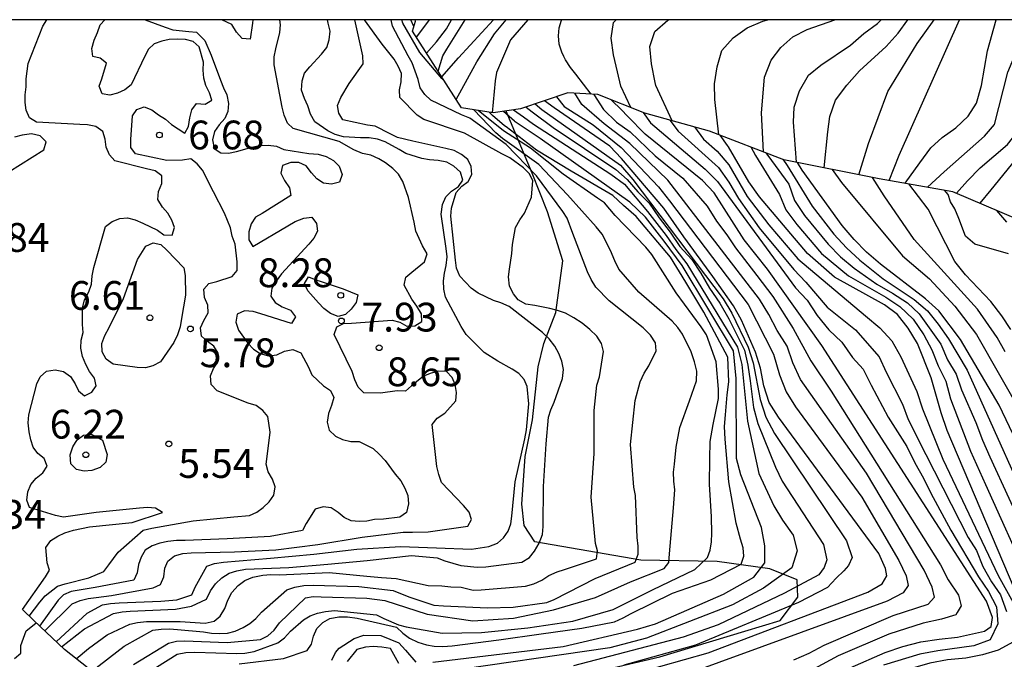
# Model space of a CAD drawing. Units: metres. Extents: x 579944 to 580295, y 4796790 to 4797040.
# Drawn here: x 580095 to 580121, y 4797024 to 4797040 of the extents above; entities that cross this region are included whole.
import ezdxf

# ---------------------------------------------------------------- set-up
doc = ezdxf.new("R2010")
doc.units = ezdxf.units.M
for name, color, linetype in [('010106', 9, 'Continuous'), ('020104', 34, 'Continuous'), ('020109', 7, 'CABEZA_TALUD'), ('020204', 9, 'Continuous'), ('020308', 9, 'Continuous'), ('070104', 3, 'Continuous')]:
    doc.layers.add(name, color=color, linetype=linetype)
doc.layers.add('020105', color=24, linetype='Continuous', lineweight=30)
doc.styles.add('ARIAL', font='ARIAL.TTF', dxfattribs={"height": 1})
doc.linetypes.add('CABEZA_TALUD', pattern='A,0.1,[204,DONOSTI.shx,S=0.15,R=0,X=0,Y=0],0,0.2', length=0.3)

# ---------------------------------------------------------------- blocks, each defined once
blk = doc.blocks.new('COTAPU')
blk.add_circle((0, 0), 0.075)

msp = doc.modelspace()

# ---------------------------------------------------------------- linework, layer by layer
at = {"layer": '010106', "flags": 128}
msp.add_lwpolyline([(579944.278, 4796790.203), (580294.268, 4796790.196), (580294.274, 4797040.189), (579944.284, 4797040.196)], close=True, dxfattribs=at)
at = {"layer": '020104', "flags": 128}
for points, elevation in [([(580095.738, 4797024.64), (580096.018, 4797025.005), (580096.156, 4797025.167), (580096.479, 4797025.423), (580096.672, 4797025.478), (580097.297, 4797025.642), (580097.688, 4797025.802), (580097.816, 4797025.977), (580098.06, 4797026.306), (580098.71, 4797026.884), (580098.932, 4797026.934), (580100.013, 4797027.124), (580101.076, 4797027.226), (580101.483, 4797027.267), (580101.676, 4797027.351), (580101.845, 4797027.471), (580101.993, 4797027.622), (580102.121, 4797027.791), (580102.154, 4797028.013), (580102.08, 4797028.216), (580101.967, 4797028.399), (580101.919, 4797028.599), (580101.943, 4797028.806), (580102.023, 4797029.439), (580101.96, 4797029.842), (580101.832, 4797030.004), (580101.662, 4797030.132), (580101.45, 4797030.194), (580100.641, 4797030.517), (580100.481, 4797030.683), (580100.471, 4797030.91), (580100.548, 4797031.095), (580100.668, 4797031.279), (580100.663, 4797031.499), (580100.557, 4797031.682), (580100.389, 4797031.8), (580100.232, 4797031.938), (580100.207, 4797032.16), (580100.296, 4797032.354), (580100.407, 4797032.548), (580100.401, 4797032.748), (580100.31, 4797032.949), (580100.292, 4797033.166), (580100.422, 4797033.318), (580100.629, 4797033.366), (580101.028, 4797033.497), (580101.165, 4797033.652), (580101.159, 4797033.879), (580101.109, 4797034.337), (580101.035, 4797034.55), (580100.988, 4797034.767), (580100.832, 4797035.146), (580100.546, 4797035.703), (580100.255, 4797036.268), (580100.115, 4797036.435), (580099.955, 4797036.563), (580099.74, 4797036.53), (580099.326, 4797036.526), (580098.508, 4797036.695), (580098.385, 4797036.867), (580098.387, 4797037.071), (580098.428, 4797037.685), (580098.548, 4797037.855), (580098.736, 4797037.924), (580098.94, 4797037.845), (580099.113, 4797037.714), (580099.297, 4797037.601), (580099.45, 4797037.463), (580099.794, 4797037.237), (580099.893, 4797037.414), (580099.924, 4797037.64), (580099.981, 4797037.842), (580100.102, 4797038.007), (580100.328, 4797037.996), (580100.502, 4797038.099), (580100.438, 4797038.292), (580100.349, 4797038.476), (580100.296, 4797038.669), (580100.278, 4797038.878), (580100.287, 4797039.09), (580100.173, 4797039.486), (580100.013, 4797039.624), (580099.811, 4797039.676), (580099.594, 4797039.692), (580099.39, 4797039.677), (580099.194, 4797039.632), (580099.001, 4797039.563), (580098.847, 4797039.427), (580098.75, 4797039.245), (580098.399, 4797038.497), (580098.228, 4797038.364), (580098.042, 4797038.28), (580097.837, 4797038.228), (580097.639, 4797038.259), (580097.561, 4797038.464), (580097.635, 4797038.653), (580097.755, 4797039.064), (580097.592, 4797039.195), (580097.395, 4797039.238), (580097.368, 4797039.447), (580097.43, 4797039.664), (580097.522, 4797039.858), (580097.589, 4797040.062), (580097.707, 4797040.193)], 6), ([(580098.765, 4797040.193), (580099.282, 4797040.005), (580099.482, 4797039.932), (580099.9, 4797039.886), (580100.105, 4797039.867), (580100.319, 4797039.651), (580100.482, 4797039.27), (580100.727, 4797038.62), (580100.802, 4797038.422), (580100.895, 4797038.238), (580100.94, 4797038.014), (580100.921, 4797037.8), (580100.837, 4797037.617), (580100.69, 4797037.455), (580100.574, 4797037.276), (580100.521, 4797037.066), (580100.561, 4797036.839), (580100.734, 4797036.726), (580100.938, 4797036.715), (580101.143, 4797036.755), (580101.546, 4797036.869), (580101.746, 4797036.916), (580101.973, 4797036.927), (580102.187, 4797036.901), (580102.382, 4797036.812), (580103.034, 4797036.705), (580103.273, 4797036.686), (580103.484, 4797036.626), (580103.676, 4797036.527), (580103.821, 4797036.373), (580103.903, 4797036.158), (580103.835, 4797035.961), (580103.623, 4797035.909), (580103.416, 4797035.932), (580103.239, 4797036.046), (580103.099, 4797036.2), (580102.961, 4797036.384), (580102.769, 4797036.471), (580102.56, 4797036.47), (580102.345, 4797036.393), (580102.302, 4797036.191), (580102.4, 4797036), (580102.526, 4797035.812), (580102.566, 4797035.612), (580101.814, 4797035.142), (580101.64, 4797035.043), (580101.527, 4797034.873), (580101.465, 4797034.659), (580101.466, 4797034.452), (580101.567, 4797034.278), (580102.48, 4797034.82), (580102.675, 4797034.931), (580102.903, 4797035.019), (580103.112, 4797035.042), (580103.233, 4797034.881), (580103.254, 4797034.681), (580103.16, 4797034.501), (580103.03, 4797034.341), (580102.32, 4797033.564), (580102.18, 4797033.377), (580102.064, 4797033.19), (580102.04, 4797032.986), (580102.154, 4797032.817), (580102.338, 4797032.703), (580102.554, 4797032.619), (580102.687, 4797032.45), (580102.579, 4797032.273), (580101.779, 4797032.522), (580101.579, 4797032.587), (580101.355, 4797032.605), (580101.165, 4797032.519), (580101.131, 4797032.307), (580101.196, 4797032.1), (580101.439, 4797031.757), (580101.587, 4797031.602), (580101.764, 4797031.489), (580101.981, 4797031.426), (580102.2, 4797031.452), (580102.393, 4797031.548), (580102.613, 4797031.593), (580102.824, 4797031.503), (580103.024, 4797031.134), (580103.113, 4797030.933), (580103.418, 4797030.649), (580103.597, 4797030.525), (580103.681, 4797030.34), (580103.624, 4797030.13), (580103.544, 4797029.926), (580103.506, 4797029.702), (580103.566, 4797029.492), (580103.725, 4797029.333), (580103.912, 4797029.246), (580104.124, 4797029.196), (580104.346, 4797029.194), (580104.708, 4797029.014), (580104.87, 4797028.867), (580105.02, 4797028.7), (580105.285, 4797028.344), (580105.435, 4797028.168), (580105.536, 4797027.98), (580105.611, 4797027.787), (580105.631, 4797027.569), (580105.583, 4797027.346), (580105.409, 4797027.22), (580104.977, 4797027.17), (580104.746, 4797027.157), (580104.548, 4797027.119), (580104.341, 4797027.106), (580104.139, 4797027.122), (580103.954, 4797027.211), (580103.794, 4797027.344), (580103.617, 4797027.462), (580103.403, 4797027.493), (580103.195, 4797027.426), (580102.959, 4797027.059), (580102.867, 4797026.87), (580102.025, 4797026.718), (580100.904, 4797026.655), (580099.807, 4797026.611), (580099.578, 4797026.613), (580099.351, 4797026.585), (580099.146, 4797026.54), (580098.941, 4797026.471), (580098.764, 4797026.358), (580098.656, 4797026.176), (580098.591, 4797025.986), (580098.551, 4797025.772), (580098.469, 4797025.58), (580097.456, 4797025.387), (580097.044, 4797025.317), (580096.831, 4797025.28), (580096.636, 4797025.198), (580096.489, 4797025.058), (580096.006, 4797024.381)], 7), ([(580096.142, 4797024.254), (580096.86, 4797024.96), (580097.068, 4797025.051), (580097.273, 4797025.103), (580097.485, 4797025.126), (580097.887, 4797025.174), (580098.971, 4797025.374), (580099.162, 4797025.465), (580099.253, 4797025.664), (580099.272, 4797025.888), (580099.356, 4797026.075), (580099.525, 4797026.21), (580099.745, 4797026.27), (580099.962, 4797026.293), (580101.09, 4797026.314), (580102.171, 4797026.37), (580103.263, 4797026.506), (580104.427, 4797026.702), (580105.491, 4797026.826), (580105.734, 4797026.825), (580106.149, 4797026.839), (580107.176, 4797026.985), (580107.277, 4797027.16), (580107.213, 4797027.35), (580107.063, 4797027.522), (580106.494, 4797028.126), (580106.42, 4797028.331), (580106.375, 4797028.543), (580106.246, 4797029.634), (580106.384, 4797029.803), (580106.578, 4797029.931), (580106.865, 4797030.256), (580106.888, 4797030.47), (580106.848, 4797030.677), (580106.767, 4797030.861), (580106.627, 4797031.018), (580106.422, 4797031.029), (580106.227, 4797030.979), (580106.026, 4797030.902), (580105.71, 4797030.644), (580105.558, 4797030.508), (580105.334, 4797030.512), (580104.9, 4797030.459), (580104.463, 4797030.465), (580104.318, 4797030.61), (580104.232, 4797030.801), (580104.16, 4797031.02), (580103.697, 4797031.984), (580103.759, 4797032.181), (580103.938, 4797032.272), (580104.145, 4797032.28), (580105.206, 4797032.358), (580105.407, 4797032.303), (580105.587, 4797032.202), (580105.799, 4797032.213), (580105.978, 4797032.324), (580105.967, 4797032.524), (580105.851, 4797032.722), (580105.719, 4797032.905), (580105.519, 4797033.275), (580105.562, 4797033.479), (580105.719, 4797033.612), (580106.05, 4797033.88), (580106.119, 4797034.087), (580105.999, 4797034.3), (580105.826, 4797034.684), (580105.784, 4797034.913), (580105.635, 4797035.555), (580105.48, 4797035.973), (580105.371, 4797036.164), (580105.219, 4797036.311), (580105.03, 4797036.459), (580104.86, 4797036.565), (580104.649, 4797036.661), (580104.432, 4797036.709), (580104.208, 4797036.801), (580103.822, 4797037.016), (580102.623, 4797037.358), (580102.473, 4797037.5), (580102.389, 4797037.703), (580102.34, 4797037.918), (580102.131, 4797039.021), (580102.125, 4797039.226), (580102.17, 4797039.435), (580102.278, 4797039.861), (580102.289, 4797040.061), (580102.278, 4797040.193)], 8), ([(580096.444, 4797023.968), (580097.249, 4797024.72), (580097.65, 4797024.931), (580097.855, 4797024.969), (580098.087, 4797024.983), (580099.167, 4797025.033), (580099.585, 4797025.064), (580099.98, 4797025.195), (580100.066, 4797025.393), (580100.375, 4797025.946), (580100.571, 4797026.008), (580100.809, 4797026.046), (580102.033, 4797026.147), (580103.159, 4797026.252), (580104.286, 4797026.385), (580105.421, 4797026.459), (580106.36, 4797026.422), (580107.278, 4797026.388), (580107.727, 4797026.458), (580107.956, 4797026.539), (580108.113, 4797026.678), (580108.233, 4797026.857), (580108.298, 4797027.049), (580108.327, 4797027.25), (580108.416, 4797028.146), (580108.671, 4797029.264), (580108.712, 4797029.501), (580108.769, 4797030.178), (580108.729, 4797030.627), (580108.648, 4797030.813), (580108.506, 4797030.967), (580108.336, 4797031.084), (580107.959, 4797031.291), (580107.61, 4797031.519), (580107.14, 4797031.989), (580107.008, 4797032.194), (580106.601, 4797032.963), (580106.551, 4797033.168), (580106.546, 4797033.381), (580106.569, 4797033.588), (580106.616, 4797033.786), (580106.645, 4797034.012), (580106.616, 4797034.232), (580106.485, 4797035.126), (580106.521, 4797035.373), (580106.604, 4797035.574), (580106.752, 4797035.725), (580106.939, 4797035.843), (580107.053, 4797036.013), (580106.99, 4797036.218), (580106.818, 4797036.374), (580106.632, 4797036.476), (580106.404, 4797036.527), (580106.181, 4797036.541), (580105.98, 4797036.579), (580105.566, 4797036.707), (580105.39, 4797036.808), (580105.025, 4797037.012), (580104.822, 4797037.078), (580104.602, 4797037.119), (580104.377, 4797037.115), (580103.934, 4797037.139), (580103.721, 4797037.198), (580103.53, 4797037.294), (580103.187, 4797037.535), (580103.078, 4797037.734), (580103.01, 4797037.948), (580102.917, 4797038.141), (580102.845, 4797038.355), (580102.859, 4797038.605), (580102.918, 4797038.799), (580103.06, 4797038.963), (580103.364, 4797039.293), (580103.499, 4797039.475), (580103.559, 4797039.667), (580103.591, 4797039.899), (580103.534, 4797040.104), (580103.517, 4797040.193)], 9), ([(580096.966, 4797023.523), (580097.284, 4797023.794), (580097.774, 4797024.15), (580098.364, 4797024.434), (580098.562, 4797024.474), (580098.797, 4797024.499), (580099.678, 4797024.497), (580100.33, 4797024.453), (580100.565, 4797024.504), (580100.722, 4797024.635), (580100.837, 4797024.838), (580100.918, 4797025.055), (580101.027, 4797025.252), (580101.191, 4797025.442), (580101.361, 4797025.566), (580101.574, 4797025.654), (580101.834, 4797025.707), (580102.04, 4797025.725), (580102.264, 4797025.72), (580103.562, 4797025.779), (580104.541, 4797025.683), (580104.927, 4797025.651), (580105.312, 4797025.619), (580106.142, 4797025.435), (580106.498, 4797025.432), (580106.735, 4797025.401), (580107.002, 4797025.399), (580107.323, 4797025.317), (580107.527, 4797025.329), (580108.683, 4797025.417), (580108.901, 4797025.484), (580109.106, 4797025.581), (580109.291, 4797025.699), (580109.511, 4797025.791), (580109.705, 4797025.852), (580110.539, 4797026.131), (580110.563, 4797026.34), (580110.509, 4797026.538), (580110.399, 4797027.74), (580110.475, 4797028.885), (580110.472, 4797030.003), (580110.549, 4797030.663), (580110.617, 4797030.883), (580110.72, 4797031.545), (580110.665, 4797031.747), (580110.541, 4797031.939), (580110.366, 4797032.114), (580110.163, 4797032.28), (580109.945, 4797032.424), (580109.73, 4797032.54), (580109.518, 4797032.614), (580109.323, 4797032.659), (580108.928, 4797032.739), (580108.693, 4797032.78), (580108.492, 4797032.887), (580108.37, 4797033.05), (580108.268, 4797033.249), (580108.244, 4797033.486), (580108.265, 4797033.686), (580108.325, 4797034.096), (580108.346, 4797034.329), (580108.426, 4797034.774), (580108.533, 4797034.98), (580108.655, 4797035.152), (580108.843, 4797035.57), (580108.879, 4797036), (580108.783, 4797036.188), (580108.635, 4797036.334), (580108.279, 4797036.595), (580108.064, 4797036.7), (580107.089, 4797037.234), (580106.031, 4797037.593), (580105.862, 4797037.704), (580105.402, 4797038.164), (580105.399, 4797038.37), (580105.438, 4797038.572), (580105.448, 4797038.794), (580105.366, 4797038.981), (580105.26, 4797039.166), (580104.947, 4797039.561), (580104.488, 4797040.193)], 11), ([(580097.373, 4797023.202), (580098.218, 4797023.858), (580098.959, 4797024.275), (580099.177, 4797024.3), (580099.395, 4797024.305), (580099.606, 4797024.29), (580100.285, 4797024.226), (580100.495, 4797024.191), (580100.704, 4797024.183), (580100.913, 4797024.197), (580101.111, 4797024.246), (580101.318, 4797024.339), (580101.494, 4797024.444), (580101.647, 4797024.576), (580101.797, 4797024.747), (580102.462, 4797025.322), (580102.671, 4797025.399), (580102.904, 4797025.435), (580103.148, 4797025.444), (580104.336, 4797025.416), (580105.231, 4797025.304), (580105.638, 4797025.139), (580106.293, 4797024.928), (580106.544, 4797024.904), (580107.694, 4797024.854), (580108.362, 4797024.869), (580109.239, 4797024.993), (580109.435, 4797025.075), (580110.504, 4797025.619), (580111.545, 4797026.048), (580111.626, 4797026.254), (580111.625, 4797026.46), (580111.594, 4797026.687), (580111.558, 4797027.783), (580111.509, 4797028.003), (580111.426, 4797029.119), (580111.542, 4797030.26), (580111.673, 4797030.751), (580111.78, 4797030.976), (580111.902, 4797031.169), (580112.096, 4797031.556), (580112.075, 4797031.771), (580111.949, 4797031.97), (580111.755, 4797032.158), (580110.864, 4797032.86), (580110.518, 4797033.219), (580110.396, 4797033.424), (580110.301, 4797033.622), (580109.915, 4797034.617), (580109.771, 4797035.02), (580109.662, 4797035.192), (580108.972, 4797036.126), (580108.179, 4797036.942), (580107.228, 4797037.631), (580107.016, 4797037.712), (580106.215, 4797038.095), (580106.056, 4797038.246), (580105.932, 4797038.42), (580105.883, 4797038.636), (580105.73, 4797039.069), (580105.619, 4797039.257), (580105.212, 4797040.026), (580105.18, 4797040.193)], 12), ([(580101.571, 4797040.193), (580101.563, 4797040.102), (580101.502, 4797039.686), (580101.297, 4797039.707), (580101.145, 4797039.871), (580101.019, 4797040.067), (580100.762, 4797040.193)], 8), ([(580106.578, 4797038.585), (580106.499, 4797038.66), (580105.924, 4797039.34), (580105.486, 4797040.103), (580105.46, 4797040.193)], 13), ([(580105.774, 4797040.022), (580105.697, 4797040.193)], 14), ([(580105.838, 4797039.739), (580106.03, 4797039.991), (580106.184, 4797040.193)], 22), ([(580106.105, 4797039.322), (580106.359, 4797039.621), (580106.619, 4797039.959), (580106.753, 4797040.193)], 23), ([(580106.403, 4797038.858), (580106.527, 4797039.253), (580106.63, 4797039.424), (580107.106, 4797040.193)], 24), ([(580106.879, 4797038.117), (580107.322, 4797038.923), (580107.418, 4797039.096), (580107.878, 4797039.826), (580108.18, 4797040.193)], 26), ([(580108.746, 4797040.193), (580108.294, 4797039.674), (580107.927, 4797038.816), (580107.896, 4797038.601), (580107.813, 4797037.764)], 27), ([(580110.398, 4797038.254), (580109.998, 4797038.775), (580109.858, 4797038.948), (580109.731, 4797039.15), (580109.687, 4797039.238), (580109.634, 4797039.345), (580109.56, 4797039.557), (580109.542, 4797039.774), (580109.563, 4797039.983), (580109.62, 4797040.182), (580109.625, 4797040.193)], 28), ([(580111.429, 4797037.904), (580111.173, 4797038.462), (580111.084, 4797038.839), (580110.98, 4797039.276), (580110.918, 4797039.713), (580110.98, 4797040.124), (580111.053, 4797040.193)], 29), ([(580113.73, 4797037.197), (580113.619, 4797038.114), (580113.611, 4797038.527), (580113.686, 4797038.964), (580113.802, 4797039.391), (580114.103, 4797039.723), (580114.468, 4797039.984), (580114.875, 4797040.155), (580115.008, 4797040.193)], 31), ([(580114.89, 4797036.749), (580114.838, 4797037.766), (580114.918, 4797038.695), (580115.094, 4797039.137), (580115.343, 4797039.474), (580115.661, 4797039.745), (580116.035, 4797039.941), (580116.754, 4797040.193)], 32), ([(580115.756, 4797036.476), (580115.676, 4797037.526), (580115.693, 4797037.915), (580115.832, 4797038.345), (580116.069, 4797038.749), (580116.387, 4797039.006), (580117.159, 4797039.53), (580117.514, 4797039.837), (580117.867, 4797040.093), (580117.964, 4797040.192)], 33), ([(580116.475, 4797036.334), (580116.573, 4797037.269), (580116.627, 4797037.667), (580116.774, 4797038.093), (580117.065, 4797038.485), (580117.395, 4797038.859), (580118.089, 4797039.496), (580118.402, 4797039.848), (580118.657, 4797040.192)], 34), ([(580118.175, 4797036.002), (580118.435, 4797036.667), (580120.004, 4797040.192)], 36), ([(580118.589, 4797035.929), (580118.972, 4797036.464), (580119.254, 4797036.858), (580119.552, 4797037.126), (580119.913, 4797037.377), (580120.234, 4797037.679), (580120.45, 4797038.023), (580120.583, 4797038.479), (580120.735, 4797039.386), (580120.966, 4797040.192)], 37), ([(580119.167, 4797035.827), (580119.607, 4797036.225), (580120.66, 4797037.158), (580120.923, 4797037.463), (580121.263, 4797038.83), (580121.624, 4797039.682), (580121.939, 4797040.192)], 38), ([(580119.925, 4797035.671), (580120.213, 4797035.995), (580120.549, 4797036.335), (580121.256, 4797036.94), (580121.515, 4797037.269), (580121.688, 4797037.706), (580121.965, 4797038.588), (580122.37, 4797039.493), (580122.62, 4797039.898), (580122.774, 4797040.192)], 39), ([(580115.681, 4797023.5), (580116.082, 4797023.669), (580116.476, 4797023.882), (580118.273, 4797024.654), (580119.191, 4797024.951), (580119.351, 4797025.134), (580119.296, 4797025.394), (580119.084, 4797025.837), (580117.58, 4797028.369), (580115.858, 4797030.811), (580115.661, 4797031.242), (580115.512, 4797031.684), (580115.246, 4797032.088), (580115.036, 4797032.508), (580114.791, 4797032.91), (580112.401, 4797036.009), (580111.409, 4797036.965), (580110.739, 4797037.48), (580110.152, 4797037.986), (580109.967, 4797038.28)], 22), ([(580110.469, 4797038.249), (580110.722, 4797037.855), (580111.058, 4797037.523), (580111.411, 4797037.272), (580112.069, 4797036.646), (580112.791, 4797036.066), (580113.426, 4797035.334), (580113.663, 4797034.942), (580113.936, 4797034.587), (580114.165, 4797034.244), (580114.722, 4797033.52), (580115.135, 4797032.98), (580115.668, 4797032.141), (580116.126, 4797031.302), (580116.661, 4797030.51), (580119.506, 4797025.979), (580119.714, 4797025.582), (580119.98, 4797025.183), (580120.048, 4797024.906), (580119.946, 4797024.737), (580119.909, 4797024.677), (580119.54, 4797024.56), (580119.062, 4797024.453), (580118.165, 4797024.168), (580116.843, 4797023.608), (580115.155, 4797022.692)], 23), ([(580108.936, 4797037.998), (580109.108, 4797037.855), (580111.159, 4797036.399), (580111.48, 4797036.024), (580113.837, 4797032.917), (580114.07, 4797032.542), (580114.493, 4797031.659), (580114.621, 4797031.247), (580114.808, 4797030.289), (580114.955, 4797029.829), (580115.18, 4797029.406), (580117.058, 4797026.605), (580117.207, 4797026.172), (580117.108, 4797025.958), (580116.986, 4797025.825), (580116.791, 4797025.628), (580116.563, 4797025.387), (580115.81, 4797024.999), (580113.123, 4797023.883), (580111.247, 4797023.358)], 19), ([(580109.49, 4797038.188), (580109.696, 4797037.929), (580110.45, 4797037.45), (580111.183, 4797036.859), (580112.152, 4797035.836), (580112.445, 4797035.472), (580114.492, 4797032.771), (580115.157, 4797031.476), (580115.313, 4797030.932), (580115.48, 4797030.489), (580115.728, 4797030.099), (580117.456, 4797027.744), (580118.419, 4797026.094), (580118.618, 4797025.688), (580118.666, 4797025.438), (580118.533, 4797025.246), (580118.123, 4797025.03), (580112.607, 4797023.022)], 21), ([(580117.156, 4797023.289), (580118.063, 4797023.691), (580118.529, 4797023.844), (580119, 4797023.965), (580119.474, 4797024.042), (580119.95, 4797024.087), (580120.656, 4797024.245), (580120.834, 4797024.373), (580120.865, 4797024.607), (580120.707, 4797025.026), (580116.412, 4797031.7), (580114.999, 4797033.689), (580114.392, 4797034.451), (580113.61, 4797035.676), (580113.301, 4797036.001), (580111.809, 4797037.211), (580111.349, 4797037.678), (580111.188, 4797037.844), (580110.928, 4797038.095)], 24), ([(580098.457, 4797023.38), (580099.372, 4797023.938), (580099.581, 4797023.989), (580099.786, 4797023.998), (580100.899, 4797023.949), (580101.775, 4797024.031), (580101.965, 4797024.124), (580102.126, 4797024.27), (580102.27, 4797024.464), (580102.947, 4797025.114), (580103.149, 4797025.15), (580103.351, 4797025.146), (580104.548, 4797025.105), (580105.015, 4797025.046), (580106.121, 4797024.689), (580107.306, 4797024.519), (580108.369, 4797024.59), (580109.416, 4797024.802), (580110.507, 4797025.122), (580111.424, 4797025.53), (580112.305, 4797025.88), (580112.424, 4797026.042), (580112.441, 4797026.268), (580112.549, 4797027.462), (580112.576, 4797027.936), (580112.551, 4797028.16), (580112.546, 4797028.395), (580112.574, 4797028.605), (580112.617, 4797029.049), (580112.706, 4797029.562), (580112.966, 4797030.256), (580113.145, 4797030.773), (580113.153, 4797031.028), (580113.096, 4797031.272), (580113.003, 4797031.536), (580112.783, 4797031.99), (580112.659, 4797032.167), (580112.513, 4797032.332), (580111.644, 4797033.085), (580111.123, 4797033.693), (580111.011, 4797033.904), (580110.898, 4797034.175), (580110.682, 4797034.6), (580110.525, 4797034.797), (580109.784, 4797035.624), (580109.028, 4797036.422), (580108.084, 4797037.1), (580107.912, 4797037.249), (580107.338, 4797037.847)], 13), ([(580099.054, 4797023.306), (580099.601, 4797023.649), (580099.825, 4797023.687), (580100.06, 4797023.698), (580101.151, 4797023.664), (580101.362, 4797023.676), (580101.604, 4797023.718), (580102.22, 4797023.947), (580102.395, 4797024.077), (580102.556, 4797024.243), (580102.89, 4797024.544), (580103.066, 4797024.648), (580103.256, 4797024.715), (580103.469, 4797024.761), (580103.7, 4797024.786), (580104.801, 4797024.669), (580104.99, 4797024.579), (580105.368, 4797024.408), (580105.568, 4797024.356), (580106.509, 4797024.195), (580107.534, 4797024.214), (580108.745, 4797024.338), (580109.923, 4797024.505), (580110.975, 4797024.814), (580111.998, 4797025.327), (580113.099, 4797025.857), (580113.435, 4797026.167), (580113.5, 4797026.364), (580113.535, 4797026.575), (580113.547, 4797026.801), (580113.535, 4797027.229), (580113.482, 4797028.084), (580113.491, 4797028.744), (580113.498, 4797029.197), (580113.583, 4797029.635), (580113.719, 4797030.313), (580113.721, 4797030.557), (580113.656, 4797031.269), (580113.408, 4797031.975), (580113.265, 4797032.189), (580112.612, 4797033.07), (580111.976, 4797034.074), (580111.823, 4797034.259), (580111.023, 4797035.088), (580110.749, 4797035.42), (580110.565, 4797035.537), (580109.67, 4797036.165), (580108.816, 4797036.841), (580108.11, 4797037.296), (580107.449, 4797037.829)], 14), ([(580106.266, 4797023.435), (580109.666, 4797023.844), (580111.603, 4797024.296), (580112.072, 4797024.44), (580113.846, 4797025.208), (580114.644, 4797025.657), (580114.931, 4797026.028), (580114.928, 4797026.47), (580114.845, 4797026.95), (580114.302, 4797028.325), (580114.192, 4797028.747), (580114.182, 4797030.841), (580114.109, 4797031.556), (580112.767, 4797033.782), (580112.304, 4797034.422), (580111.812, 4797035.042), (580111.408, 4797035.436), (580109.067, 4797037.096), (580108.415, 4797037.536), (580108.399, 4797037.549), (580108.111, 4797037.803)], 16), ([(580108.375, 4797037.841), (580108.632, 4797037.663), (580108.89, 4797037.47), (580110.907, 4797036.167), (580111.264, 4797035.908), (580111.871, 4797035.19), (580112.353, 4797034.569), (580112.609, 4797034.205), (580112.895, 4797033.831), (580114.211, 4797031.657), (580114.325, 4797031.199), (580114.473, 4797029.728), (580114.768, 4797028.359), (580115.162, 4797027.52), (580115.385, 4797027.144), (580115.663, 4797026.747), (580115.771, 4797026.346), (580115.628, 4797025.895), (580114.894, 4797025.368), (580114.087, 4797024.93), (580111.843, 4797024.063), (580110.88, 4797023.812), (580106.442, 4797023.171)], 17), ([(580108.699, 4797037.917), (580108.854, 4797037.793), (580109.402, 4797037.381), (580111.038, 4797036.293), (580111.339, 4797036.029), (580111.614, 4797035.707), (580111.906, 4797035.409), (580112.169, 4797035.027), (580112.458, 4797034.655), (580112.712, 4797034.284), (580113.025, 4797033.938), (580113.259, 4797033.582), (580113.487, 4797033.191), (580113.754, 4797032.802), (580113.992, 4797032.393), (580114.395, 4797031.577), (580114.487, 4797031.183), (580114.548, 4797030.775), (580114.634, 4797030.082), (580114.748, 4797029.664), (580115.208, 4797028.525), (580115.38, 4797028.157), (580116.457, 4797026.509), (580116.549, 4797026.104), (580116.474, 4797025.907), (580116.334, 4797025.717), (580115.44, 4797025.239), (580113.706, 4797024.409), (580112.798, 4797024.09), (580109.935, 4797023.343)], 18), ([(580112.453, 4797037.577), (580112.671, 4797037.293), (580113.715, 4797036.344), (580113.991, 4797035.958), (580114.237, 4797035.536), (580114.78, 4797034.769), (580115.681, 4797033.678), (580115.993, 4797033.351), (580116.552, 4797032.7), (580117.292, 4797032.111), (580117.909, 4797031.402), (580118.089, 4797031.003), (580118.523, 4797030.172), (580118.663, 4797029.765), (580119.13, 4797028.858), (580120.23, 4797026.693), (580120.45, 4797026.352), (580120.618, 4797025.933), (580120.844, 4797025.532), (580121.076, 4797025.191), (580121.23, 4797024.761)], 26), ([(580095.209, 4797036.224), (580096.123, 4797036.806), (580096.178, 4797037.01), (580096.021, 4797037.166), (580095.793, 4797037.218), (580095.555, 4797037.186), (580095.353, 4797037.133)], 4), ([(580113.092, 4797037.4), (580113.329, 4797037.083), (580113.68, 4797036.77), (580113.988, 4797036.412), (580114.464, 4797035.584), (580115.033, 4797034.843), (580115.787, 4797033.957), (580117.555, 4797032.468), (580117.929, 4797032.161), (580118.242, 4797031.817), (580118.474, 4797031.4), (580118.889, 4797030.498), (580119.042, 4797030.043), (580119.571, 4797028.735), (580121.016, 4797025.701), (580121.493, 4797024.834)], 27), ([(580121.436, 4797025.372), (580119.68, 4797029.485), (580119.524, 4797029.946), (580119.271, 4797030.851), (580118.908, 4797031.746), (580118.669, 4797032.152), (580118.385, 4797032.503), (580118.046, 4797032.757), (580116.744, 4797033.484), (580116.037, 4797034.1), (580114.787, 4797035.575), (580114.511, 4797035.967), (580113.979, 4797036.876), (580113.958, 4797036.912), (580113.766, 4797037.183)], 28), ([(580114.56, 4797036.876), (580114.684, 4797036.652), (580115.312, 4797035.64), (580115.475, 4797035.237), (580115.761, 4797034.854), (580116.406, 4797034.095), (580117.11, 4797033.511), (580118.081, 4797032.955), (580118.446, 4797032.715), (580118.797, 4797032.382), (580119.073, 4797031.98), (580119.285, 4797031.583), (580119.453, 4797031.171), (580119.648, 4797030.77), (580119.773, 4797030.303), (580120.293, 4797028.942), (580120.68, 4797028.074), (580121.807, 4797025.583)], 29), ([(580115.393, 4797036.555), (580115.512, 4797036.393), (580116.165, 4797035.331), (580116.727, 4797034.603), (580117.06, 4797034.242), (580117.41, 4797033.921), (580118.018, 4797033.436), (580118.825, 4797032.901), (580119.168, 4797032.603), (580119.45, 4797032.251), (580119.719, 4797031.875), (580120.204, 4797031.055), (580122.214, 4797026.582)], 31), ([(580123.134, 4797025.754), (580121.041, 4797030.145), (580120.032, 4797031.851), (580119.47, 4797032.602), (580119.118, 4797032.914), (580117.941, 4797033.822), (580117.577, 4797034.136), (580117.256, 4797034.467), (580116.947, 4797034.826), (580115.904, 4797036.27), (580115.782, 4797036.471)], 32), ([(580116.68, 4797036.293), (580116.928, 4797035.951), (580118.519, 4797034.034), (580119.22, 4797033.435), (580119.884, 4797032.725), (580120.447, 4797031.984), (580121.646, 4797029.885)], 33), ([(580121.2, 4797031.533), (580120.992, 4797031.909), (580120.472, 4797032.65), (580118.821, 4797034.463), (580118.041, 4797035.602), (580117.737, 4797036.083)], 34), ([(580121.288, 4797034.086), (580120.403, 4797034.338), (580120.162, 4797034.549), (580119.988, 4797035.007), (580119.883, 4797035.261), (580119.772, 4797035.442), (580119.709, 4797035.638), (580119.614, 4797035.749)], 36), ([(580120.971, 4797035.223), (580121.234, 4797034.912)], 37), ([(580103.63, 4797023.491), (580103.728, 4797023.693), (580103.819, 4797023.806), (580104.214, 4797024.056), (580104.464, 4797024.139), (580104.909, 4797024.131), (580105.378, 4797023.945), (580105.551, 4797023.755), (580105.826, 4797023.441)], 16), ([(580105.38, 4797023.403), (580105.16, 4797023.797), (580104.933, 4797023.831), (580104.713, 4797023.85), (580104.513, 4797023.831), (580104.28, 4797023.773), (580104.034, 4797023.457)], 17), ([(580121.415, 4797023.968), (580121.016, 4797023.751), (580120.608, 4797023.626), (580120.169, 4797023.545), (580119.693, 4797023.5), (580119.234, 4797023.412), (580117.877, 4797023.017), (580117.425, 4797022.807), (580117.002, 4797022.65), (580115.228, 4797021.743), (580114.779, 4797021.559), (580114.388, 4797021.352), (580114.003, 4797021.178), (580112.667, 4797020.725), (580112.236, 4797020.617), (580111.809, 4797020.599), (580111.371, 4797020.548), (580109.492, 4797020.064), (580109.008, 4797020.053), (580108.035, 4797020.087), (580107.34, 4797019.826), (580107.234, 4797019.714), (580107.138, 4797019.499), (580106.863, 4797018.324)], 26)]:
    msp.add_lwpolyline(points, dxfattribs=dict(at, elevation=elevation))
for points, elevation in [([(580099.815, 4797033.008), (580099.714, 4797032.402), (580099.673, 4797032.188), (580099.606, 4797031.979), (580099.509, 4797031.777), (580099.162, 4797031.268), (580098.964, 4797031.172), (580098.769, 4797031.12), (580098.554, 4797031.128), (580097.924, 4797031.208), (580097.744, 4797031.341), (580097.638, 4797031.53), (580097.63, 4797031.749), (580097.712, 4797031.963), (580097.826, 4797032.167), (580098.199, 4797032.925), (580098.564, 4797033.938), (580098.779, 4797034.29), (580098.97, 4797034.377), (580099.167, 4797034.329), (580099.329, 4797034.182), (580099.769, 4797033.728), (580099.802, 4797033.525)], 6), ([(580103.326, 4797033.377), (580103.927, 4797033.176), (580104.306, 4797033.022), (580104.268, 4797032.822), (580104.138, 4797032.65), (580103.988, 4797032.51), (580103.795, 4797032.455), (580103.598, 4797032.537), (580103.424, 4797032.665), (580103.281, 4797032.81), (580103.01, 4797033.126), (580102.919, 4797033.314), (580103.02, 4797033.487), (580103.214, 4797033.415)], 8), ([(580097.649, 4797029.231), (580097.771, 4797028.855), (580097.733, 4797028.651), (580097.585, 4797028.515), (580097.373, 4797028.436), (580097.173, 4797028.421), (580096.973, 4797028.468), (580096.821, 4797028.616), (580096.808, 4797028.843), (580096.875, 4797029.057), (580096.991, 4797029.236), (580097.153, 4797029.357), (580097.353, 4797029.387)], 6)]:
    msp.add_lwpolyline(points, close=True, dxfattribs=dict(at, elevation=elevation))
at = {"layer": '020105', "flags": 128}
for points, elevation in [([(580095.563, 4797024.812), (580096.164, 4797025.661), (580096.263, 4797025.836), (580096.203, 4797026.029), (580096.172, 4797026.426), (580096.302, 4797026.608), (580096.481, 4797026.721), (580096.669, 4797026.815), (580096.892, 4797026.884), (580097.312, 4797026.971), (580098.424, 4797027.081), (580099.215, 4797027.341), (580099.033, 4797027.452), (580098.821, 4797027.473), (580098.614, 4797027.452), (580097.485, 4797027.346), (580096.636, 4797027.222), (580096.419, 4797027.268), (580095.746, 4797027.47), (580095.674, 4797027.668), (580095.702, 4797027.882), (580095.779, 4797028.069), (580095.922, 4797028.236), (580096.093, 4797028.374), (580096.204, 4797028.554), (580096.13, 4797028.749), (580095.965, 4797028.88), (580095.844, 4797029.044), (580095.78, 4797029.237), (580095.737, 4797029.442), (580095.712, 4797029.678), (580095.726, 4797029.888), (580095.932, 4797030.698), (580096.025, 4797030.88), (580096.19, 4797031.028), (580096.417, 4797031.067), (580096.633, 4797031.02), (580096.815, 4797030.892), (580096.938, 4797030.698), (580097.022, 4797030.512), (580097.18, 4797030.389), (580097.37, 4797030.478), (580097.484, 4797030.648), (580097.439, 4797030.848), (580097.311, 4797031.02), (580097.217, 4797031.201), (580097.131, 4797031.413), (580097.086, 4797031.628), (580097.092, 4797031.838), (580097.143, 4797032.037), (580097.127, 4797032.244), (580097.125, 4797032.671), (580097.183, 4797032.892), (580097.289, 4797033.101), (580097.363, 4797033.3), (580097.377, 4797033.517), (580097.425, 4797033.734), (580097.725, 4797034.802), (580097.901, 4797034.934), (580098.099, 4797035.011), (580098.299, 4797035.029), (580098.499, 4797034.974), (580098.703, 4797034.892), (580099.082, 4797034.709), (580099.252, 4797034.589), (580099.466, 4797034.577), (580099.526, 4797034.772), (580099.461, 4797034.967), (580099.353, 4797035.151), (580099.213, 4797035.305), (580099.097, 4797035.504), (580099.106, 4797035.718), (580099.195, 4797035.92), (580099.199, 4797036.124), (580099.027, 4797036.257), (580098.796, 4797036.303), (580097.971, 4797036.516), (580097.833, 4797036.675), (580097.749, 4797036.873), (580097.719, 4797037.078), (580097.655, 4797037.281), (580097.473, 4797037.414), (580097.261, 4797037.452), (580097.059, 4797037.465), (580095.929, 4797037.527), (580095.747, 4797037.635), (580095.66, 4797037.838), (580095.635, 4797038.038), (580095.636, 4797038.238), (580095.662, 4797038.443), (580095.656, 4797038.655), (580095.713, 4797039.052), (580096.09, 4797040.026), (580096.194, 4797040.193)], 5), ([(580096.583, 4797023.838), (580097.178, 4797024.304), (580097.934, 4797024.71), (580098.16, 4797024.751), (580098.374, 4797024.768), (580099.554, 4797024.818), (580099.97, 4797024.903), (580100.365, 4797025.083), (580100.467, 4797025.296), (580100.596, 4797025.484), (580100.765, 4797025.642), (580100.958, 4797025.756), (580101.151, 4797025.822), (580101.377, 4797025.866), (580102.512, 4797025.91), (580103.528, 4797025.998), (580104.553, 4797026.094), (580105.707, 4797026.217), (580106.381, 4797026.16), (580106.582, 4797026.083), (580106.999, 4797025.961), (580107.425, 4797025.915), (580107.651, 4797025.929), (580108.585, 4797026.044), (580108.791, 4797026.168), (580108.923, 4797026.335), (580109.043, 4797026.541), (580109.124, 4797026.766), (580109.144, 4797026.974), (580109.154, 4797028.02), (580109.223, 4797029.133), (580109.286, 4797029.825), (580109.345, 4797030.019), (580109.432, 4797030.22), (580109.65, 4797030.835), (580109.676, 4797031.069), (580109.635, 4797031.286), (580109.557, 4797031.488), (580109.449, 4797031.684), (580109.304, 4797031.874), (580109.128, 4797032.034), (580108.254, 4797032.717), (580108.041, 4797032.813), (580107.85, 4797032.876), (580107.448, 4797033.065), (580107.266, 4797033.194), (580106.967, 4797033.51), (580106.88, 4797033.718), (580106.854, 4797033.926), (580106.734, 4797035.07), (580106.756, 4797035.284), (580106.872, 4797035.686), (580107.02, 4797035.852), (580107.185, 4797035.976), (580107.287, 4797036.155), (580107.27, 4797036.363), (580107.18, 4797036.547), (580107.013, 4797036.676), (580106.825, 4797036.784), (580106.609, 4797036.84), (580105.744, 4797037.03), (580105.345, 4797037.127), (580105.153, 4797037.22), (580104.764, 4797037.415), (580104.56, 4797037.447), (580103.921, 4797037.582), (580103.815, 4797037.757), (580103.783, 4797037.961), (580103.87, 4797038.165), (580104.086, 4797038.536), (580104.449, 4797039.043), (580104.442, 4797039.25), (580104.234, 4797040.193)], 10), ([(580105.817, 4797040.155), (580105.805, 4797040.193)], 15), ([(580106.503, 4797038.702), (580106.935, 4797039.203), (580107.852, 4797040.193)], 25), ([(580112.511, 4797037.561), (580112.081, 4797038.484), (580112.066, 4797038.558), (580111.97, 4797039.041), (580111.931, 4797039.496), (580112.061, 4797039.891), (580112.395, 4797040.184), (580112.42, 4797040.193)], 30), ([(580117.381, 4797036.154), (580117.635, 4797036.966), (580118.139, 4797038.324), (580118.904, 4797039.578), (580119.347, 4797040.192)], 35), ([(580120.542, 4797035.407), (580120.831, 4797035.762), (580122.685, 4797038.034), (580122.925, 4797038.424), (580123.106, 4797038.846), (580123.53, 4797040.192)], 40), ([(580110.982, 4797022.99), (580113.447, 4797023.681), (580117.611, 4797025.261), (580117.992, 4797025.485), (580118.108, 4797025.692), (580118.072, 4797025.884), (580117.904, 4797026.27), (580115.284, 4797029.83), (580115.04, 4797030.214), (580114.905, 4797030.645), (580114.813, 4797031.103), (580114.688, 4797031.524), (580114.316, 4797032.361), (580114.106, 4797032.737), (580113.572, 4797033.495), (580112.816, 4797034.53), (580112.294, 4797035.279), (580111.192, 4797036.576), (580110.884, 4797036.898), (580109.429, 4797037.895), (580109.18, 4797038.082)], 20), ([(580101.218, 4797023.392), (580102.374, 4797023.531), (580102.988, 4797023.744), (580103.101, 4797023.911), (580103.158, 4797024.121), (580103.242, 4797024.316), (580103.393, 4797024.471), (580103.582, 4797024.577), (580103.816, 4797024.621), (580104.042, 4797024.622), (580104.292, 4797024.59), (580105.318, 4797024.35), (580105.481, 4797024.197), (580105.661, 4797024.068), (580105.877, 4797023.959), (580106.099, 4797023.887), (580106.303, 4797023.857), (580106.529, 4797023.847), (580106.772, 4797023.863), (580107.99, 4797024.019), (580109.091, 4797024.174), (580110.153, 4797024.326), (580111.006, 4797024.494), (580111.231, 4797024.593), (580111.44, 4797024.708), (580112.52, 4797025.239), (580113.52, 4797025.585), (580114.313, 4797025.995), (580114.38, 4797026.205), (580114.362, 4797026.42), (580114.296, 4797026.647), (580114.184, 4797027.063), (580113.988, 4797028.144), (580113.892, 4797029.258), (580113.876, 4797029.589), (580113.904, 4797029.888), (580113.946, 4797030.41), (580113.988, 4797030.751), (580113.96, 4797031.391), (580113.338, 4797032.57), (580112.865, 4797033.348), (580112.471, 4797033.998), (580111.575, 4797035.062), (580111.241, 4797035.347), (580110.965, 4797035.613), (580109.879, 4797036.246), (580108.97, 4797036.797), (580108.179, 4797037.399), (580108.14, 4797037.428), (580107.825, 4797037.696), (580107.753, 4797037.767), (580107.758, 4797037.778)], 15), ([(580111.752, 4797037.776), (580111.942, 4797037.51), (580113.371, 4797036.301), (580113.696, 4797035.977), (580115.726, 4797033.198), (580116.028, 4797032.881), (580116.294, 4797032.477), (580116.594, 4797032.109), (580116.936, 4797031.783), (580117.217, 4797031.389), (580117.492, 4797031.079), (580117.701, 4797030.664), (580118.144, 4797029.832), (580118.635, 4797029.063), (580118.839, 4797028.638), (580119.068, 4797028.238), (580119.262, 4797027.847), (580119.777, 4797026.885), (580120.502, 4797025.664), (580120.765, 4797025.284), (580120.968, 4797024.885), (580121.007, 4797024.435), (580120.81, 4797024.021), (580120.378, 4797023.866), (580119.444, 4797023.736), (580118.97, 4797023.645), (580118.022, 4797023.36)], 25), ([(580114.951, 4797036.726), (580115.1, 4797036.522), (580115.558, 4797035.91), (580115.698, 4797035.479), (580115.964, 4797035.09), (580116.577, 4797034.338), (580116.898, 4797034.009), (580117.26, 4797033.716), (580117.846, 4797033.298), (580118.262, 4797033.064), (580118.646, 4797032.811), (580118.957, 4797032.528), (580119.523, 4797031.737), (580119.69, 4797031.324), (580119.919, 4797030.95), (580120.054, 4797030.543), (580120.435, 4797029.686), (580120.605, 4797029.228), (580120.8, 4797028.794), (580122.287, 4797025.559)], 30), ([(580121.346, 4797032.113), (580121.112, 4797032.471), (580120.821, 4797032.847), (580120.159, 4797033.543), (580119.883, 4797033.891), (580119.189, 4797035.251), (580118.681, 4797035.913)], 35), ([(580095.35, 4797023.537), (580095.517, 4797023.677), (580095.518, 4797023.877), (580095.657, 4797024.258), (580095.826, 4797024.384), (580095.919, 4797024.464)], 5)]:
    msp.add_lwpolyline(points, dxfattribs=dict(at, elevation=elevation))
at = {"layer": '020109'}
for points in [[(580107.018, 4797037.9, 26.426), (580105.734, 4797039.9, 21.551), (580105.817, 4797040.155, 21.39)], [(580130.66, 4797029.599, 54.905), (580130.289, 4797029.945, 54.503), (580128.976, 4797030.907, 52.735), (580126.862, 4797031.874, 50.609), (580125.63, 4797032.077, 48.888), (580124.767, 4797032.451, 47.353), (580123.755, 4797033.172, 44.5), (580122.403, 4797034.61, 42.241), (580119.835, 4797035.71, 39.095), (580117.912, 4797036.048, 36.018), (580115.426, 4797036.542, 32.236), (580113.484, 4797037.292, 30.737), (580111.799, 4797037.758, 29.445), (580110.569, 4797038.243, 28.237), (580109.791, 4797038.291, 27.776), (580108.554, 4797037.867, 27.296), (580107.839, 4797037.764, 26.819), (580107.018, 4797037.9, 26.426)], [(580097.56, 4797023.054, 12.279), (580096.659, 4797023.766, 9.772), (580095.854, 4797024.525, 6.118), (580095.563, 4797024.812, 5.212)]]:
    msp.add_polyline3d(points, dxfattribs=at)
at = {"layer": '070104'}
msp.add_polyline3d([(580108.695, 4797022.762, 19.538), (580112.189, 4797023.578, 19.382), (580114.409, 4797024.25, 19.007), (580115.327, 4797024.523, 18.755), (580115.79, 4797025.131, 18.564), (580115.768, 4797025.59, 17.755), (580115.057, 4797025.875, 15.991), (580113.683, 4797026.063, 14.7), (580111.697, 4797026.102, 12.057), (580108.925, 4797026.58, 9.437), (580108.649, 4797027.006, 9.167), (580108.587, 4797027.56, 9.102), (580108.674, 4797028.799, 9.094), (580108.866, 4797029.761, 9.164), (580109.014, 4797031.144, 9.367), (580109.165, 4797031.747, 10.071), (580109.477, 4797032.56, 11.049), (580109.66, 4797033.91, 11.704), (580109.26, 4797035.185, 11.553), (580108.858, 4797036.19, 12.043), (580108.182, 4797037.813, 12.145)], dxfattribs=at)

# ---------------------------------------------------------------- block references
at = {"layer": '020204', "rotation": 359.9987685839998}
for p in [(580099.134, 4797037.189, 6.684), (580103.863, 4797033.007, 8.278), (580098.887, 4797032.423, 6.614), (580103.882, 4797032.339, 7.93), (580099.943, 4797032.13, 5.781), (580104.866, 4797031.64, 8.651), (580099.379, 4797029.131, 5.535), (580097.214, 4797028.848, 6.222)]:
    msp.add_blockref('COTAPU', p, dxfattribs=at)

# ---------------------------------------------------------------- texts
at = {"layer": '020308', "style": 'ARIAL'}
for s, p in [('6.68', (580099.884, 4797036.814, 6.684)), ('4.84', (580094.28, 4797034.141, 4.842)), ('8.28', (580101.699, 4797033.221, 8.278)), ('6.61', (580096.773, 4797032.629, 6.614)), ('7.93', (580104.404, 4797032.063, 7.93)), ('5.78', (580100.184, 4797031.133, 5.781)), ('8.65', (580105.062, 4797030.638, 8.651)), ('6.22', (580096.273, 4797029.27, 6.222)), ('5.54', (580099.627, 4797028.245, 5.535)), ('4.34', (580094.184, 4797026.919, 4.339))]:
    msp.add_text(s, height=0.75, rotation=359.9988, dxfattribs=at).set_placement(p)

doc.saveas('drawing.dxf')
